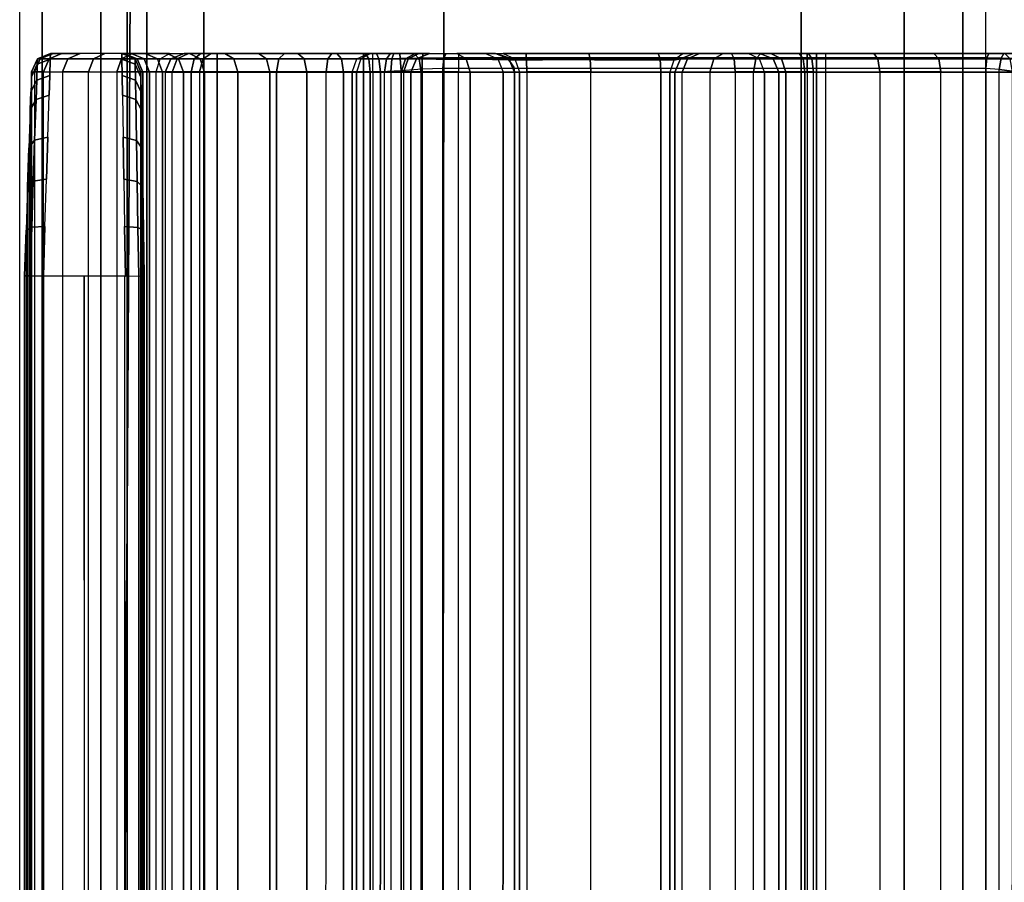
# Model space of a CAD drawing. Units: inches. Extents: x -2 to 217, y -6 to 211.
# Drawn here: x 3 to 4, y 15 to 16 of the extents above; entities that cross this region are included whole.
import ezdxf

# ---------------------------------------------------------------- set-up
doc = ezdxf.new("R2010")
doc.units = ezdxf.units.IN
doc.header["$MEASUREMENT"] = 0
for name, color, linetype in [('ELEC', 1, 'Continuous'), ('ELEC-CABLEMGMT', 1, 'Continuous'), ('STRUCTURE', 7, 'Continuous'), ('TERRITORY-FABRIC', 5, 'Continuous')]:
    doc.layers.add(name, color=color, linetype=linetype)

# ---------------------------------------------------------------- blocks, each defined once
blk = doc.blocks.new('VFG110_72_0T')
at = {"layer": 'STRUCTURE'}
for points in [[(0, 1.53, 26.44), (0, 0.3, 26.44), (72, 0.3, 26.44), (72, 1.53, 26.44)], [(0, 1.16676, 25.75202), (72, 1.16676, 25.75202), (72, 1.12442, 25.78734), (0, 1.12442, 25.78734)], [(72, 1.155, 26.32), (72, 1.155, 25.92), (0, 1.155, 25.92), (0, 1.155, 26.32)], [(0, 1.155, 25.92), (72, 1.155, 25.92), (72, 0.675, 25.92), (0, 0.675, 25.92)], [(0, 1.155, 26.32), (0, 0.675, 26.32), (72, 0.675, 26.32), (72, 1.155, 26.32)], [(0, 1.12442, 25.78734), (72, 1.12442, 25.78734), (72, 1.07077, 25.8), (0, 1.07077, 25.8)], [(0, 1.07077, 25.8), (72, 1.07077, 25.8), (72, 0.75924, 25.8), (0, 0.75924, 25.8)], [(0, 0.75924, 25.8), (72, 0.75924, 25.8), (72, 0.70558, 25.78734), (0, 0.70558, 25.78734)], [(0, 0.70558, 25.78734), (72, 0.70558, 25.78734), (72, 0.66325, 25.75202), (0, 0.66325, 25.75202)], [(0, 0.675, 26.32), (0, 0.675, 25.92), (72, 0.675, 25.92), (72, 0.675, 26.32)], [(0, 0.47633, 25.59308), (72, 0.47633, 25.59308), (72, 0.66325, 25.75202), (0, 0.66325, 25.75202)]]:
    blk.add_3dface(points, dxfattribs=at)
blk = doc.blocks.new('VFG116_2642T_0T')
at = {"layer": 'TERRITORY-FABRIC'}
for points in [[(41.68999, -1.88933, 26.44005), (0.3097, -1.88933, 26.44005), (0.3098, -1.53448, 26.44005), (41.68999, -1.53448, 26.44005)], [(41.68999, -1.88933, 26.44005), (0.3097, -1.88933, 26.44005), (0.3098, -1.53448, 26.44005), (41.68999, -1.53448, 26.44005)], [(40.75849, -1.53448, 51.98005), (1.2373, -1.53448, 51.98005), (1.2373, -1.88933, 51.98005), (40.75849, -1.88933, 51.98005)], [(40.75849, -1.53448, 51.98005), (1.2373, -1.53448, 51.98005), (1.2373, -1.88933, 51.98005), (40.75849, -1.88933, 51.98005)], [(41.68998, -1.89948, 26.44893), (0.3097, -1.89948, 26.44893), (0.3098, -1.88933, 26.44005), (41.68999, -1.88933, 26.44005)], [(41.68998, -1.89948, 26.44893), (0.3097, -1.89948, 26.44893), (0.3098, -1.88933, 26.44005), (41.68999, -1.88933, 26.44005)], [(40.75849, -1.88933, 51.98005), (1.2373, -1.88933, 51.98005), (1.2373, -1.89948, 51.97117), (40.75848, -1.89948, 51.97117)], [(40.75849, -1.88933, 51.98005), (1.2373, -1.88933, 51.98005), (1.2373, -1.89948, 51.97117), (40.75848, -1.89948, 51.97117)]]:
    blk.add_3dface(points, dxfattribs=at)
for points, invisible_edges in [([(40.75848, -1.89948, 51.97117), (1.2373, -1.89948, 51.97117), (0.06891, -1.89948, 50.80297), (41.93105, -1.89948, 50.80307)], 14), ([(41.93105, -1.89948, 26.69024), (41.93105, -1.89948, 50.80307), (0.06891, -1.89948, 50.80297), (0.06891, -1.89948, 26.69022)], 10), ([(41.93105, -1.89948, 26.69024), (0.06891, -1.89948, 26.69022), (0.3097, -1.89948, 26.44893), (41.68998, -1.89948, 26.44893)], 11)]:
    blk.add_3dface(points, dxfattribs=dict(at, invisible_edges=invisible_edges))
blk = doc.blocks.new('VFG150_08_1T')
at = {"layer": 'ELEC-CABLEMGMT', "invisible_edges": 10}
for points in [[(-14.98695, 2.57168, 24.6047), (-15.209, 2.79387, 24.6047), (-15.209, -2.8293, 24.6047), (-14.98695, -2.60712, 24.6047)], [(-14.98695, -2.60712, 24.53), (-15.209, -2.8293, 24.53), (-15.209, 2.79387, 24.53), (-14.98695, 2.57168, 24.53)], [(-14.96389, 2.51601, 24.6047), (-14.98695, 2.57168, 24.6047), (-14.98695, -2.60712, 24.6047), (-14.96389, -2.55144, 24.6047)], [(-14.96389, -2.55144, 24.53), (-14.98695, -2.60712, 24.53), (-14.98695, 2.57168, 24.53), (-14.96389, 2.51601, 24.53)], [(-14.94082, 2.18363, 24.6047), (-14.96389, 2.23931, 24.6047), (-14.96389, -2.27474, 24.6047), (-14.94082, -2.21906, 24.6047)], [(-14.94082, -2.21906, 24.53), (-14.96389, -2.27474, 24.53), (-14.96389, 2.23931, 24.53), (-14.94082, 2.18363, 24.53)], [(-14.51451, 1.75731, 24.6047), (-14.94082, 2.18363, 24.6047), (-14.94082, -2.21906, 24.6047), (-14.51451, -1.79275, 24.6047)], [(-14.51451, -1.79275, 24.53), (-14.94082, -2.21906, 24.53), (-14.94082, 2.18363, 24.53), (-14.51451, 1.75731, 24.53)]]:
    blk.add_3dface(points, dxfattribs=at)
at = {"layer": 'ELEC-CABLEMGMT'}
for points in [[(-12.66165, -0.94741, 22.09), (-12.66165, 0.94741, 22.09), (-15.85217, 0.94516, 22.09), (-15.85217, -0.94516, 22.09)], [(-15.85217, -1.10463, 22.13181), (-12.6628, -1.12301, 22.13383), (-12.66165, -0.94741, 22.09), (-15.85217, -0.94516, 22.09)], [(-15.85218, -1.22306, 22.24648), (-12.66633, -1.25739, 22.25503), (-12.6628, -1.12301, 22.13383), (-15.85217, -1.10463, 22.13181)]]:
    blk.add_3dface(points, dxfattribs=at)
blk = doc.blocks.new('VFG197_0T')
at = {"layer": 'ELEC'}
for points in [[(14.24282, -1.83737, 24.36852), (14.96984, -1.83738, 24.36852), (14.98997, -1.83808, 24.35555), (14.22268, -1.83808, 24.35555)], [(14.94727, -1.83659, 24.37677), (14.26538, -1.83659, 24.37677), (14.24282, -1.83737, 24.36852), (14.96984, -1.83738, 24.36852)], [(14.92352, -1.83576, 24.37983), (14.94727, -1.83659, 24.37677), (14.26538, -1.83659, 24.37677), (14.28913, -1.83576, 24.37983)], [(14.28913, -1.83576, 24.37983), (14.28911, -1.83864, 24.38678), (14.92354, -1.83865, 24.38678), (14.92352, -1.83576, 24.37983)], [(14.94727, -1.83659, 24.37677), (14.92352, -1.83576, 24.37983), (14.92354, -1.83865, 24.38678), (14.94881, -1.8395, 24.3835)], [(14.96984, -1.83738, 24.36852), (14.94727, -1.83659, 24.37677), (14.94881, -1.8395, 24.3835), (14.97281, -1.84032, 24.3747)], [(14.98997, -1.83808, 24.35555), (14.96984, -1.83738, 24.36852), (14.97281, -1.84032, 24.3747), (14.99421, -1.84104, 24.36089)], [(14.18541, -1.83938, 24.29539), (15.02725, -1.83939, 24.29539), (15.0299, -1.83948, 24.27158), (14.18276, -1.83947, 24.27158)], [(14.18276, -1.83947, 24.25741), (15.0299, -1.83948, 24.25741), (15.0299, -1.841, 24.23151), (14.18276, -1.84099, 24.23151)], [(15.0299, -1.83948, 24.27158), (14.18276, -1.83947, 24.27158), (14.18276, -1.83947, 24.25741), (15.0299, -1.83948, 24.25741)], [(15.0299, -1.841, 24.23151), (14.18276, -1.84099, 24.23151), (14.18276, -1.84572, 24.20513), (15.0299, -1.84573, 24.20513)], [(15.01941, -1.83911, 24.31807), (14.19325, -1.8391, 24.31807), (14.18541, -1.83938, 24.29539), (15.02725, -1.83939, 24.29539)], [(14.20267, -1.83878, 24.33415), (15.00998, -1.83878, 24.33415), (15.01941, -1.83911, 24.31807), (14.19325, -1.8391, 24.31807)], [(14.98997, -1.83808, 24.35555), (14.22268, -1.83808, 24.35555), (14.20267, -1.83878, 24.33415), (15.00998, -1.83878, 24.33415)], [(14.28911, -1.83864, 24.38678), (14.28931, -1.84559, 24.38967), (14.92335, -1.8456, 24.38967), (14.92354, -1.83865, 24.38678)], [(14.94881, -1.8395, 24.3835), (14.92354, -1.83865, 24.38678), (14.92335, -1.8456, 24.38967), (14.94926, -1.84643, 24.38633)], [(14.97281, -1.84032, 24.3747), (14.94881, -1.8395, 24.3835), (14.94926, -1.84643, 24.38633), (14.97388, -1.84722, 24.37733)], [(14.99421, -1.84104, 24.36089), (14.97281, -1.84032, 24.3747), (14.97388, -1.84722, 24.37733), (14.99584, -1.84792, 24.36318)], [(15.00998, -1.83878, 24.33415), (14.98997, -1.83808, 24.35555), (14.99421, -1.84104, 24.36089), (15.01548, -1.84176, 24.33812)], [(15.01548, -1.84176, 24.33812), (14.99421, -1.84104, 24.36089), (14.99584, -1.84792, 24.36318), (15.01767, -1.84862, 24.33984)], [(15.01941, -1.83911, 24.31807), (15.00998, -1.83878, 24.33415), (15.01548, -1.84176, 24.33812), (15.02549, -1.8421, 24.32101)], [(15.02549, -1.8421, 24.32101), (15.01548, -1.84176, 24.33812), (15.01767, -1.84862, 24.33984), (15.02795, -1.84895, 24.3223)], [(15.02725, -1.83939, 24.29539), (15.01941, -1.83911, 24.31807), (15.02549, -1.8421, 24.32101), (15.03382, -1.84238, 24.2969)], [(15.03382, -1.84238, 24.2969), (15.02549, -1.8421, 24.32101), (15.02795, -1.84895, 24.3223), (15.0365, -1.84922, 24.29756)], [(15.0299, -1.83948, 24.27158), (15.02725, -1.83939, 24.29539), (15.03382, -1.84238, 24.2969), (15.03664, -1.84248, 24.27158)], [(15.0299, -1.83948, 24.25741), (15.0299, -1.841, 24.23151), (15.03664, -1.84398, 24.23186), (15.03664, -1.84248, 24.25742)], [(15.0299, -1.83948, 24.25741), (15.0299, -1.83948, 24.27158), (15.03664, -1.84248, 24.27159), (15.03664, -1.84248, 24.25742)], [(15.0299, -1.841, 24.23151), (15.0299, -1.84573, 24.20513), (15.03664, -1.84864, 24.20584), (15.03664, -1.84398, 24.23186)], [(15.03664, -1.84248, 24.27158), (15.03382, -1.84238, 24.2969), (15.0365, -1.84922, 24.29756), (15.0394, -1.84932, 24.27158)], [(15.03664, -1.84248, 24.25742), (15.03664, -1.84398, 24.23186), (15.0394, -1.85077, 24.23266), (15.0394, -1.84932, 24.25744)], [(15.03664, -1.84248, 24.25742), (15.03664, -1.84248, 24.27159), (15.0394, -1.84932, 24.27161), (15.0394, -1.84932, 24.25744)], [(14.18276, -1.84572, 24.20513), (15.0299, -1.84573, 24.20513), (15.0299, -1.85559, 24.17442), (14.18276, -1.85558, 24.17442)], [(14.28931, -1.84559, 24.38967), (14.28931, -1.86698, 24.38967), (14.92335, -1.86698, 24.38967), (14.92335, -1.8456, 24.38967)], [(15.0299, -1.84573, 24.20513), (15.0299, -1.85559, 24.17442), (15.03664, -1.85837, 24.17554), (15.03664, -1.84864, 24.20584)], [(15.03664, -1.84398, 24.23186), (15.03664, -1.84864, 24.20584), (15.0394, -1.85529, 24.20745), (15.0394, -1.85077, 24.23266)], [(15.03664, -1.84864, 24.20584), (15.03664, -1.85837, 24.17554), (15.0394, -1.86471, 24.1781), (15.0394, -1.85529, 24.20745)], [(15.0299, -1.85559, 24.17442), (14.18276, -1.85558, 24.17442), (14.18276, -1.8691, 24.14667), (15.0299, -1.86911, 24.14667)], [(15.0299, -1.85559, 24.17442), (15.0299, -1.86911, 24.14667), (15.03664, -1.87171, 24.14817), (15.03664, -1.85837, 24.17554)], [(15.03664, -1.85837, 24.17554), (15.03664, -1.87171, 24.14817), (15.0394, -1.87763, 24.15159), (15.0394, -1.86471, 24.1781)], [(14.28931, -1.86698, 24.38967), (14.28931, -1.88807, 24.38967), (14.92335, -1.88808, 24.38967), (14.92335, -1.8667, 24.38967)], [(14.18276, -1.8691, 24.14667), (15.0299, -1.86911, 24.14667), (15.0299, -1.88397, 24.12417), (14.18276, -1.88396, 24.12417)], [(15.0299, -1.86911, 24.14667), (15.0299, -1.88397, 24.12417), (15.03664, -1.88637, 24.12598), (15.03664, -1.87171, 24.14817)], [(15.03664, -1.87171, 24.14817), (15.03664, -1.88637, 24.12598), (15.0394, -1.89183, 24.13008), (15.0394, -1.87763, 24.15159)], [(15.0299, -1.88397, 24.12417), (14.18276, -1.88396, 24.12417), (14.18276, -1.90437, 24.10066), (15.0299, -1.90438, 24.10066)], [(15.0299, -1.88397, 24.12417), (15.0299, -1.90438, 24.10066), (15.03664, -1.9065, 24.10278), (15.03664, -1.88637, 24.12598)], [(14.92335, -1.88808, 24.38967), (14.92342, -1.89533, 24.38678), (14.28923, -1.89532, 24.38678), (14.28931, -1.88836, 24.38967)], [(14.94926, -1.88795, 24.38633), (14.92335, -1.88837, 24.38967), (14.92342, -1.89533, 24.38678), (14.94869, -1.8949, 24.38351)], [(14.97388, -1.88756, 24.37733), (14.94926, -1.88795, 24.38633), (14.94869, -1.8949, 24.38351), (14.9727, -1.89449, 24.37473)], [(14.99584, -1.88721, 24.36318), (14.97388, -1.88756, 24.37733), (14.9727, -1.89449, 24.37473), (14.99412, -1.89413, 24.36092)], [(15.01767, -1.88686, 24.33984), (14.99584, -1.88721, 24.36318), (14.99412, -1.89413, 24.36092), (15.0154, -1.89377, 24.33814)], [(15.02795, -1.88669, 24.3223), (15.01767, -1.88686, 24.33984), (15.0154, -1.89377, 24.33814), (15.02542, -1.8936, 24.32104)], [(15.0365, -1.88656, 24.29756), (15.02795, -1.88669, 24.3223), (15.02542, -1.8936, 24.32104), (15.03376, -1.89346, 24.29691)], [(15.0394, -1.88651, 24.27158), (15.0365, -1.88656, 24.29756), (15.03376, -1.89346, 24.29691), (15.03658, -1.89341, 24.27158)], [(15.0394, -1.88651, 24.25741), (15.0394, -1.88762, 24.23779), (15.03658, -1.89447, 24.23856), (15.03658, -1.89341, 24.25741)], [(15.0394, -1.88651, 24.25741), (15.0394, -1.88651, 24.27158), (15.03658, -1.89341, 24.27158), (15.03658, -1.89341, 24.25741)], [(15.0394, -1.88762, 24.23779), (15.0394, -1.89138, 24.21647), (15.03658, -1.89808, 24.21808), (15.03658, -1.89447, 24.23856)], [(15.03664, -1.88637, 24.12598), (15.03664, -1.9065, 24.10278), (15.0394, -1.91133, 24.10761), (15.0394, -1.89183, 24.13008)], [(14.99412, -1.89413, 24.36092), (14.9727, -1.89449, 24.37473), (14.96967, -1.8974, 24.36852), (14.9898, -1.89705, 24.35555)], [(15.0154, -1.89377, 24.33814), (14.99412, -1.89413, 24.36092), (14.9898, -1.89705, 24.35555), (15.00981, -1.8967, 24.33415)], [(15.02542, -1.8936, 24.32104), (15.0154, -1.89377, 24.33814), (15.00981, -1.8967, 24.33415), (15.01924, -1.89654, 24.31807)], [(15.03376, -1.89346, 24.29691), (15.02542, -1.8936, 24.32104), (15.01924, -1.89654, 24.31807), (15.02708, -1.8964, 24.29539)], [(15.03658, -1.89341, 24.27158), (15.03376, -1.89346, 24.29691), (15.02708, -1.8964, 24.29539), (15.02973, -1.89635, 24.27158)], [(15.03658, -1.89341, 24.25741), (15.03658, -1.89447, 24.23856), (15.02973, -1.8974, 24.2389), (15.02973, -1.89635, 24.25742)], [(15.03658, -1.89341, 24.25741), (15.03658, -1.89341, 24.27158), (15.02973, -1.89635, 24.27158), (15.02973, -1.89635, 24.25742)], [(15.0394, -1.89138, 24.21647), (15.0394, -1.89861, 24.19353), (15.03658, -1.90503, 24.19605), (15.03658, -1.89808, 24.21808)], [(14.18293, -1.89634, 24.25742), (14.18293, -1.89739, 24.2389), (15.02973, -1.8974, 24.2389), (15.02973, -1.89635, 24.25742)], [(14.18293, -1.89634, 24.27158), (14.18293, -1.89634, 24.25742), (15.02973, -1.89635, 24.25742), (15.02973, -1.89635, 24.27158)], [(14.18558, -1.89639, 24.29539), (14.18293, -1.89634, 24.27158), (15.02973, -1.89635, 24.27158), (15.02708, -1.8964, 24.29539)], [(15.02973, -1.90094, 24.21877), (15.02973, -1.8974, 24.2389), (14.18293, -1.89739, 24.2389), (14.18293, -1.90093, 24.21877)], [(14.19342, -1.89653, 24.31807), (14.18558, -1.89639, 24.29539), (15.02708, -1.8964, 24.29539), (15.01924, -1.89654, 24.31807)], [(14.20284, -1.89669, 24.33415), (14.19342, -1.89653, 24.31807), (15.01924, -1.89654, 24.31807), (15.00981, -1.8967, 24.33415)], [(14.22285, -1.89704, 24.35555), (14.20284, -1.89669, 24.33415), (15.00981, -1.8967, 24.33415), (14.9898, -1.89705, 24.35555)], [(14.9898, -1.89705, 24.35555), (14.96967, -1.8974, 24.36852), (14.24299, -1.89739, 24.36852), (14.22285, -1.89704, 24.35555)], [(14.96967, -1.8974, 24.36852), (14.9471, -1.89779, 24.37676), (14.26556, -1.89779, 24.37676), (14.24299, -1.89739, 24.36852)], [(14.9471, -1.89779, 24.37676), (14.92335, -1.89821, 24.37983), (14.28931, -1.8982, 24.37983), (14.26556, -1.89779, 24.37676)], [(14.28931, -1.8982, 24.37983), (14.28923, -1.89532, 24.38678), (14.92342, -1.89533, 24.38678), (14.92335, -1.89821, 24.37983)], [(14.94869, -1.8949, 24.38351), (14.92342, -1.89533, 24.38678), (14.92335, -1.89821, 24.37983), (14.9471, -1.89779, 24.37676)], [(14.9727, -1.89449, 24.37473), (14.94869, -1.8949, 24.38351), (14.9471, -1.89779, 24.37676), (14.96967, -1.8974, 24.36852)], [(15.03658, -1.89447, 24.23856), (15.03658, -1.89808, 24.21808), (15.02973, -1.90094, 24.21877), (15.02973, -1.8974, 24.2389)], [(15.03658, -1.89808, 24.21808), (15.03658, -1.90503, 24.19605), (15.02973, -1.90777, 24.19713), (15.02973, -1.90094, 24.21877)], [(15.0394, -1.89861, 24.19353), (15.0394, -1.91009, 24.16976), (15.03658, -1.91605, 24.17322), (15.03658, -1.90503, 24.19605)], [(14.18276, -1.90437, 24.10066), (15.0299, -1.90438, 24.10066), (15.0299, -1.92707, 24.08085), (14.18276, -1.92706, 24.08085)], [(14.18293, -1.90093, 24.21877), (14.18293, -1.90776, 24.19713), (15.02973, -1.90777, 24.19713), (15.02973, -1.90094, 24.21877)], [(15.0299, -1.92707, 24.08085), (15.0299, -1.90438, 24.10066), (15.03664, -1.9065, 24.10278), (15.03664, -1.92889, 24.08323)], [(15.02973, -1.9186, 24.1747), (15.02973, -1.90777, 24.19713), (14.18293, -1.90776, 24.19713), (14.18293, -1.91859, 24.1747)], [(14.18293, -1.90916, 24.74579), (14.18293, -1.91278, 24.73226), (15.02973, -1.91279, 24.73226), (15.02973, -1.90917, 24.74579)], [(14.18293, -1.90916, 24.74579), (14.18293, -1.91278, 24.75932), (15.02973, -1.91279, 24.75932), (15.02973, -1.90917, 24.74579)], [(15.03658, -1.90503, 24.19605), (15.03658, -1.91605, 24.17322), (15.02973, -1.9186, 24.1747), (15.02973, -1.90777, 24.19713)], [(15.02973, -1.91279, 24.73226), (15.02973, -1.90917, 24.74579), (15.03658, -1.91211, 24.74579), (15.03658, -1.91534, 24.73373)], [(15.02973, -1.90917, 24.74579), (15.02973, -1.91279, 24.75932), (15.03658, -1.91534, 24.75785), (15.03658, -1.91211, 24.74579)], [(15.03664, -1.92889, 24.08323), (15.03664, -1.9065, 24.10278), (15.0394, -1.91133, 24.10761), (15.0394, -1.93302, 24.08868)], [(14.18293, -1.92269, 24.72236), (14.18293, -1.91278, 24.73226), (15.02973, -1.91279, 24.73226), (15.02973, -1.92269, 24.72236)], [(15.02973, -1.91279, 24.75932), (15.02973, -1.92269, 24.76923), (14.18293, -1.92269, 24.76923), (14.18293, -1.91278, 24.75932)], [(15.02973, -1.92269, 24.72236), (15.02973, -1.91279, 24.73226), (15.03658, -1.91534, 24.73373), (15.03658, -1.92417, 24.72491)], [(15.02973, -1.91279, 24.75932), (15.02973, -1.92269, 24.76923), (15.03658, -1.92417, 24.76668), (15.03658, -1.91534, 24.75785)], [(15.0394, -1.91009, 24.16976), (15.0394, -1.92177, 24.15216), (15.03658, -1.92727, 24.15632), (15.03658, -1.91605, 24.17322)], [(15.03658, -1.91534, 24.73373), (15.03658, -1.91211, 24.74579), (15.0394, -1.91901, 24.74579), (15.0394, -1.92131, 24.73718)], [(15.03658, -1.91211, 24.74579), (15.03658, -1.91534, 24.75785), (15.0394, -1.92131, 24.7544), (15.0394, -1.91901, 24.74579)], [(15.02973, -1.92962, 24.15809), (15.02973, -1.9186, 24.1747), (14.18293, -1.91859, 24.1747), (14.18293, -1.92961, 24.15809)], [(15.03658, -1.91605, 24.17322), (15.03658, -1.92727, 24.15632), (15.02973, -1.92962, 24.15809), (15.02973, -1.9186, 24.1747)], [(15.03658, -1.92417, 24.72491), (15.03658, -1.91534, 24.73373), (15.0394, -1.92131, 24.73718), (15.0394, -1.92761, 24.73088)], [(15.03658, -1.91534, 24.75785), (15.03658, -1.92417, 24.76668), (15.0394, -1.92761, 24.7607), (15.0394, -1.92131, 24.7544)], [(15.02973, -1.92269, 24.72236), (15.02973, -1.93622, 24.71873), (14.18293, -1.93621, 24.71873), (14.18293, -1.92269, 24.72236)], [(14.18293, -1.92269, 24.76923), (14.18293, -1.93621, 24.77285), (15.02973, -1.93622, 24.77285), (15.02973, -1.92269, 24.76923)], [(15.02973, -1.93622, 24.71873), (15.02973, -1.92269, 24.72236), (15.03658, -1.92417, 24.72491), (15.03658, -1.93622, 24.72168)], [(15.02973, -1.92269, 24.76923), (15.02973, -1.93622, 24.77285), (15.03658, -1.93622, 24.76991), (15.03658, -1.92417, 24.76668)], [(15.0394, -1.92177, 24.15216), (15.0394, -1.94012, 24.13147), (15.03658, -1.9449, 24.13645), (15.03658, -1.92727, 24.15632)], [(15.03658, -1.93622, 24.72168), (15.03658, -1.92417, 24.72491), (15.0394, -1.92761, 24.73088), (15.0394, -1.93622, 24.72858)], [(15.03658, -1.92417, 24.76668), (15.03658, -1.93622, 24.76991), (15.0394, -1.93622, 24.76301), (15.0394, -1.92761, 24.7607)], [(15.0299, -1.92707, 24.08085), (14.18276, -1.92706, 24.08085), (14.18276, -1.96709, 24.05663), (15.0299, -1.9671, 24.05663)], [(14.18293, -1.92961, 24.15809), (14.18293, -1.94694, 24.13857), (15.02973, -1.94694, 24.13857), (15.02973, -1.92962, 24.15809)], [(15.03658, -1.92727, 24.15632), (15.03658, -1.9449, 24.13645), (15.02973, -1.94694, 24.13857), (15.02973, -1.92962, 24.15809)], [(15.0299, -1.9671, 24.05663), (15.0299, -1.92707, 24.08085), (15.03664, -1.92889, 24.08323), (15.03664, -1.96837, 24.05935)], [(15.03664, -1.96837, 24.05935), (15.03664, -1.92889, 24.08323), (15.0394, -1.93302, 24.08868), (15.0394, -1.97127, 24.06554)], [(15.02973, -2.01251, 24.71873), (14.18293, -2.0125, 24.71873), (14.18293, -1.93621, 24.71873), (15.02973, -1.93622, 24.71873)], [(15.02973, -1.93622, 24.77285), (15.02973, -2.01744, 24.77285), (14.18293, -2.01743, 24.77285), (14.18293, -1.93621, 24.77285)], [(15.02973, -2.01251, 24.71873), (15.02973, -1.93622, 24.71873), (15.03658, -1.93622, 24.72168), (15.03658, -2.01251, 24.72168)], [(15.02973, -1.93622, 24.77285), (15.02973, -2.01744, 24.77285), (15.03658, -2.01744, 24.76991), (15.03658, -1.93622, 24.76991)], [(15.03658, -2.01251, 24.72168), (15.03658, -1.93622, 24.72168), (15.0394, -1.93622, 24.72858), (15.0394, -2.01251, 24.72858)], [(15.03658, -1.93622, 24.76991), (15.03658, -2.01744, 24.76991), (15.0394, -2.01744, 24.76301), (15.0394, -1.93622, 24.76301)], [(15.0394, -1.94012, 24.13147), (15.0394, -1.95782, 24.11658), (15.03658, -1.96191, 24.12214), (15.03658, -1.9449, 24.13645)], [(15.03658, -1.9449, 24.13645), (15.03658, -1.96191, 24.12214), (15.02973, -1.96365, 24.12451), (15.02973, -1.94694, 24.13857)], [(14.18293, -1.94694, 24.13857), (14.18293, -1.96364, 24.12451), (15.02973, -1.96365, 24.12451), (15.02973, -1.94694, 24.13857)], [(15.0394, -1.95782, 24.11658), (15.0394, -1.97829, 24.10363), (15.03658, -1.98156, 24.10971), (15.03658, -1.96191, 24.12214)], [(15.02973, -1.98296, 24.1123), (15.02973, -1.96365, 24.12451), (14.18293, -1.96364, 24.12451), (14.18293, -1.98295, 24.1123)], [(15.03658, -1.96191, 24.12214), (15.03658, -1.98156, 24.10971), (15.02973, -1.98296, 24.1123), (15.02973, -1.96365, 24.12451)], [(15.0299, -1.9671, 24.05663), (14.18276, -1.96709, 24.05663), (14.18276, -1.99295, 24.04643), (15.0299, -1.99296, 24.04643)], [(15.0299, -1.99296, 24.04643), (15.0299, -1.9671, 24.05663), (15.03664, -1.96837, 24.05935), (15.03664, -1.99388, 24.04929)], [(15.03664, -1.99388, 24.04929), (15.03664, -1.96837, 24.05935), (15.0394, -1.97127, 24.06554), (15.0394, -1.99598, 24.05579)], [(15.03658, -1.98156, 24.10971), (15.03658, -2.00111, 24.10073), (15.02973, -2.00216, 24.10348), (15.02973, -1.98296, 24.1123)], [(15.0394, -1.97829, 24.10363), (15.0394, -1.99864, 24.09429), (15.03658, -2.00111, 24.10073), (15.03658, -1.98156, 24.10971)], [(14.18293, -1.98295, 24.1123), (14.18293, -2.00215, 24.10348), (15.02973, -2.00216, 24.10348), (15.02973, -1.98296, 24.1123)], [(14.18276, -1.99295, 24.04643), (15.0299, -1.99296, 24.04643), (15.0299, -2.02684, 24.03834), (14.18276, -2.02683, 24.03834)], [(15.0299, -2.02684, 24.03834), (15.0299, -1.99296, 24.04643), (15.03664, -1.99388, 24.04929), (15.03664, -2.02731, 24.04131)], [(15.03664, -2.02731, 24.04131), (15.03664, -1.99388, 24.04929), (15.0394, -1.99598, 24.05579), (15.0394, -2.02837, 24.04806)], [(15.03658, -2.00111, 24.10073), (15.03658, -2.0152, 24.09603), (15.02973, -2.016, 24.09886), (15.02973, -2.00216, 24.10348)], [(15.0394, -1.99864, 24.09429), (15.0394, -2.0133, 24.08939), (15.03658, -2.0152, 24.09603), (15.03658, -2.00111, 24.10073)], [(14.18293, -2.00215, 24.10348), (14.18293, -2.01599, 24.09886), (15.02973, -2.016, 24.09886), (15.02973, -2.00216, 24.10348)], [(15.02973, -2.00653, 25.25508), (15.02973, -2.00886, 25.23216), (14.18293, -2.00885, 25.23216), (14.18293, -2.00652, 25.25508)], [(14.18293, -2.00652, 25.25508), (14.18293, -2.17227, 25.54217), (15.02973, -2.17228, 25.54217), (15.02973, -2.00653, 25.25508)], [(15.02973, -2.00886, 25.23216), (15.02973, -2.00653, 25.25508), (15.03658, -2.00907, 25.25361), (15.03658, -2.01106, 25.23412)], [(15.02973, -2.17228, 25.54217), (15.02973, -2.00653, 25.25508), (15.03658, -2.00907, 25.25361), (15.03584, -2.17424, 25.54103)], [(15.02973, -2.00886, 25.23216), (15.02973, -2.03215, 25.20597), (14.18293, -2.03214, 25.20597), (14.18293, -2.00885, 25.23216)], [(15.02973, -2.00886, 25.23216), (15.02973, -2.03215, 25.20597), (15.03658, -2.03435, 25.20792), (15.03658, -2.01106, 25.23412)], [(15.03584, -2.17424, 25.54103), (15.03658, -2.00907, 25.25361), (15.0394, -2.01505, 25.25016), (15.0392, -2.17908, 25.53824)], [(15.03658, -2.01106, 25.23412), (15.03658, -2.00907, 25.25361), (15.0394, -2.01505, 25.25016), (15.0394, -2.01622, 25.2387)], [(15.03658, -2.01106, 25.23412), (15.03658, -2.03435, 25.20792), (15.0394, -2.0395, 25.2125), (15.0394, -2.01622, 25.2387)], [(14.18293, -2.01599, 24.09886), (14.18284, -2.02127, 24.09755), (15.02981, -2.02128, 24.09755), (15.02973, -2.016, 24.09886)], [(15.02973, -2.01251, 24.71873), (15.02973, -2.04264, 24.72473), (14.18293, -2.04263, 24.72473), (14.18293, -2.0125, 24.71873)], [(14.18293, -2.01743, 24.77285), (14.18293, -2.02352, 24.77382), (15.02973, -2.02353, 24.77382), (15.02973, -2.01744, 24.77285)], [(15.03658, -2.01251, 24.72168), (15.03658, -2.04151, 24.72745), (15.02973, -2.04264, 24.72473), (15.02973, -2.01251, 24.71873)], [(15.02981, -2.02128, 24.09755), (15.02973, -2.016, 24.09886), (15.03658, -2.0152, 24.09603), (15.0366, -2.02055, 24.09474)], [(15.02973, -2.02353, 24.77382), (15.02973, -2.01744, 24.77285), (15.03658, -2.01744, 24.76991), (15.03658, -2.02444, 24.77102)], [(15.0394, -2.01251, 24.72858), (15.0394, -2.03887, 24.73382), (15.03658, -2.04151, 24.72745), (15.03658, -2.01251, 24.72168)], [(15.0366, -2.02055, 24.09474), (15.03658, -2.0152, 24.09603), (15.0394, -2.0133, 24.08939), (15.0394, -2.01926, 24.08803)], [(15.03658, -2.02444, 24.77102), (15.03658, -2.01744, 24.76991), (15.0394, -2.01744, 24.76301), (15.0394, -2.02657, 24.76446)], [(15.03043, -2.03207, 24.09602), (15.02981, -2.02128, 24.09755), (14.18284, -2.02127, 24.09755), (14.18223, -2.03207, 24.09602)], [(15.03043, -2.03207, 24.09602), (15.02981, -2.02128, 24.09755), (15.0366, -2.02055, 24.09474), (15.03677, -2.03164, 24.09336)], [(15.03677, -2.03164, 24.09336), (15.0366, -2.02055, 24.09474), (15.0394, -2.01926, 24.08803), (15.0394, -2.03144, 24.08698)], [(15.0299, -2.02684, 24.03834), (14.18276, -2.02683, 24.03834), (14.18276, -2.06199, 24.03566), (15.0299, -2.062, 24.03566)], [(15.02973, -2.02353, 24.77382), (15.02973, -2.03336, 24.78097), (14.18293, -2.03336, 24.78097), (14.18293, -2.02352, 24.77382)], [(15.02973, -2.03336, 24.78097), (15.02973, -2.02353, 24.77382), (15.03658, -2.02444, 24.77102), (15.03658, -2.03574, 24.77924)], [(15.0299, -2.062, 24.03566), (15.0299, -2.02684, 24.03834), (15.03664, -2.02731, 24.04131), (15.03664, -2.062, 24.03866)], [(15.03658, -2.03574, 24.77924), (15.03658, -2.02444, 24.77102), (15.0394, -2.02657, 24.76446), (15.0394, -2.04133, 24.77518)], [(15.03664, -2.062, 24.03866), (15.03664, -2.02731, 24.04131), (15.0394, -2.02837, 24.04806), (15.0394, -2.062, 24.0455)], [(14.18223, -2.03207, 24.09602), (14.18148, -2.04302, 24.09601), (15.03117, -2.04303, 24.09601), (15.03043, -2.03207, 24.09602)], [(15.02973, -2.03215, 25.20597), (15.02973, -2.03712, 25.19289), (14.18293, -2.03711, 25.19289), (14.18293, -2.03214, 25.20597)], [(15.03658, -2.04006, 25.19289), (15.03658, -2.03435, 25.20792), (15.02973, -2.03215, 25.20597), (15.02973, -2.03712, 25.19289)], [(15.03117, -2.04303, 24.09601), (15.03043, -2.03207, 24.09602), (15.03677, -2.03164, 24.09336), (15.03699, -2.04301, 24.09357)], [(15.03699, -2.04301, 24.09357), (15.03677, -2.03164, 24.09336), (15.0394, -2.03144, 24.08698), (15.0394, -2.0436, 24.08777)], [(14.18293, -2.03336, 24.78097), (14.18293, -2.03711, 24.79253), (15.02973, -2.03712, 24.79253), (15.02973, -2.03336, 24.78097)], [(14.18293, -2.03711, 25.19289), (15.02973, -2.03712, 25.19289), (15.02973, -2.03712, 24.79253), (14.18293, -2.03711, 24.79253)], [(15.02973, -2.03712, 24.79253), (15.02973, -2.03336, 24.78097), (15.03658, -2.03574, 24.77924), (15.03658, -2.04006, 24.79253)], [(15.02973, -2.03712, 25.19289), (15.02973, -2.03712, 24.79253), (15.03658, -2.04006, 24.79253), (15.03658, -2.04006, 25.19289)], [(15.0394, -2.04696, 25.19289), (15.0394, -2.0395, 25.2125), (15.03658, -2.03435, 25.20792), (15.03658, -2.04006, 25.19289)], [(15.03658, -2.04006, 24.79253), (15.03658, -2.03574, 24.77924), (15.0394, -2.04133, 24.77518), (15.0394, -2.04696, 24.79253)], [(14.18148, -2.04302, 24.09601), (14.18113, -2.05394, 24.09754), (15.03152, -2.05395, 24.09754), (15.03117, -2.04303, 24.09601)], [(15.02973, -2.04264, 24.72473), (15.02973, -2.06818, 24.74179), (14.18293, -2.06817, 24.74179), (14.18293, -2.04263, 24.72473)], [(15.03658, -2.04151, 24.72745), (15.03658, -2.0661, 24.74387), (15.02973, -2.06818, 24.74179), (15.02973, -2.04264, 24.72473)], [(15.03152, -2.05395, 24.09754), (15.03117, -2.04303, 24.09601), (15.03699, -2.04301, 24.09357), (15.03709, -2.05443, 24.09529)], [(15.0394, -2.03887, 24.73382), (15.0394, -2.06122, 24.74875), (15.03658, -2.0661, 24.74387), (15.03658, -2.04151, 24.72745)], [(15.03658, -2.04006, 25.19289), (15.03658, -2.04006, 24.79253), (15.0394, -2.04696, 24.79253), (15.0394, -2.04696, 25.19289)], [(15.03709, -2.05443, 24.09529), (15.03699, -2.04301, 24.09357), (15.0394, -2.0436, 24.08777), (15.0394, -2.05559, 24.08984)], [(14.18113, -2.05394, 24.09754), (14.18113, -2.33697, 24.1577), (15.03152, -2.33697, 24.1577), (15.03152, -2.05395, 24.09754)], [(15.03152, -2.33697, 24.1577), (15.03152, -2.05395, 24.09754), (15.03709, -2.05443, 24.09529), (15.03709, -2.33745, 24.15545)], [(15.03709, -2.33745, 24.15545), (15.03709, -2.05443, 24.09529), (15.0394, -2.05559, 24.08984), (15.0394, -2.33861, 24.15)], [(14.18276, -2.06199, 24.03566), (15.0299, -2.062, 24.03566), (15.0299, -2.09767, 24.03658), (14.18276, -2.09766, 24.03658)], [(15.03599, -2.09754, 24.03897), (15.03664, -2.062, 24.03866), (15.0299, -2.062, 24.03566), (15.0299, -2.09767, 24.03658)], [(15.03924, -2.09725, 24.04464), (15.0394, -2.062, 24.0455), (15.03664, -2.062, 24.03866), (15.03599, -2.09754, 24.03897)], [(15.0394, -2.06122, 24.74875), (15.0394, -2.07615, 24.7711), (15.03658, -2.08252, 24.76846), (15.03658, -2.0661, 24.74387)], [(15.02973, -2.06818, 24.74179), (15.02973, -2.08524, 24.76733), (14.18293, -2.08523, 24.76733), (14.18293, -2.06817, 24.74179)], [(15.03658, -2.0661, 24.74387), (15.03658, -2.08252, 24.76846), (15.02973, -2.08524, 24.76733), (15.02973, -2.06818, 24.74179)], [(15.0394, -2.08139, 24.79746), (15.0394, -2.07615, 24.7711), (15.03658, -2.08252, 24.76846), (15.03658, -2.08829, 24.79746)], [(15.03658, -2.08829, 24.79746), (15.03658, -2.08252, 24.76846), (15.02973, -2.08524, 24.76733), (15.02973, -2.09123, 24.79746)], [(15.0394, -2.08139, 24.79746), (15.0394, -2.08139, 25.03458), (15.03743, -2.08729, 25.03458), (15.03658, -2.08829, 24.79746)], [(15.0394, -2.08139, 25.03458), (15.0394, -2.08139, 25.28829), (15.03658, -2.08829, 25.28829), (15.03743, -2.08729, 25.03458)], [(15.0394, -2.08139, 25.28829), (15.0394, -2.08535, 25.30305), (15.03658, -2.09132, 25.2996), (15.03658, -2.08829, 25.28829)], [(14.18293, -2.09123, 24.79746), (14.18293, -2.08523, 24.76733), (15.02973, -2.08524, 24.76733), (15.02973, -2.09123, 24.79746)], [(15.03658, -2.08829, 24.79746), (15.03743, -2.08729, 25.03458), (15.03232, -2.09084, 25.03458), (15.02973, -2.09123, 24.79746)], [(15.03743, -2.08729, 25.03458), (15.03658, -2.08829, 25.28829), (15.02973, -2.09123, 25.28829), (15.03232, -2.09084, 25.03458)], [(15.03658, -2.08829, 25.28829), (15.03658, -2.09132, 25.2996), (15.02973, -2.09387, 25.29813), (15.02973, -2.09123, 25.28829)], [(15.0394, -2.21302, 25.52483), (15.0394, -2.08535, 25.30305), (15.03658, -2.09132, 25.2996), (15.03658, -2.21902, 25.52136)], [(15.02973, -2.09123, 25.28829), (14.18293, -2.09123, 25.28829), (14.18293, -2.09123, 24.79746), (15.02973, -2.09123, 24.79746)], [(14.18293, -2.09386, 25.29813), (14.18293, -2.09123, 25.28829), (15.02973, -2.09123, 25.28829), (15.02973, -2.09387, 25.29813)], [(15.02971, -2.22157, 25.51989), (14.18295, -2.22157, 25.51989), (14.18293, -2.09386, 25.29813), (15.02973, -2.09387, 25.29813)], [(15.03658, -2.21902, 25.52136), (15.03658, -2.09132, 25.2996), (15.02973, -2.09387, 25.29813), (15.02971, -2.22157, 25.51989)], [(15.0299, -2.09767, 24.03658), (14.18276, -2.09766, 24.03658), (14.18276, -2.13095, 24.0391), (15.0299, -2.13096, 24.0391)], [(15.03664, -2.13066, 24.04208), (15.03599, -2.09754, 24.03897), (15.0299, -2.09767, 24.03658), (15.0299, -2.13096, 24.0391)], [(15.0394, -2.12999, 24.04888), (15.03924, -2.09725, 24.04464), (15.03599, -2.09754, 24.03897), (15.03664, -2.13066, 24.04208)], [(15.0394, -2.16608, 24.05346), (15.0394, -2.12999, 24.04888), (15.03664, -2.13066, 24.04208), (15.03664, -2.16712, 24.0467)], [(14.18276, -2.13095, 24.0391), (15.0299, -2.13096, 24.0391), (15.0299, -2.16757, 24.04374), (14.18276, -2.16756, 24.04374)], [(15.03664, -2.16712, 24.0467), (15.03664, -2.13066, 24.04208), (15.0299, -2.13096, 24.0391), (15.0299, -2.16757, 24.04374)], [(15.0394, -2.20429, 24.06045), (15.0394, -2.16608, 24.05346), (15.03664, -2.16712, 24.0467), (15.03664, -2.20571, 24.05377)], [(14.18276, -2.16756, 24.04374), (15.0299, -2.16757, 24.04374), (15.0299, -2.20633, 24.05083), (14.18276, -2.20632, 24.05083)], [(15.03664, -2.20571, 24.05377), (15.03664, -2.16712, 24.0467), (15.0299, -2.16757, 24.04374), (15.0299, -2.20633, 24.05083)], [(14.18293, -2.17227, 25.54217), (14.18293, -2.1749, 25.55201), (15.02973, -2.17491, 25.55201), (15.02973, -2.17228, 25.54217)], [(15.02973, -2.17491, 25.55201), (15.02973, -2.17491, 25.60357), (14.18293, -2.1749, 25.60357), (14.18293, -2.1749, 25.55201)], [(14.18293, -2.1749, 25.60357), (14.18293, -2.17863, 25.63219), (15.02973, -2.17864, 25.63219), (15.02973, -2.17491, 25.60357)], [(15.02973, -2.17228, 25.54217), (15.02973, -2.17491, 25.55201), (15.03658, -2.17786, 25.55201), (15.03584, -2.17424, 25.54103)], [(15.02973, -2.17491, 25.55201), (15.02973, -2.17491, 25.60357), (15.03658, -2.17786, 25.60357), (15.03658, -2.17786, 25.55201)], [(15.02973, -2.17491, 25.60357), (15.02973, -2.17864, 25.63219), (15.03658, -2.18136, 25.63106), (15.03658, -2.17786, 25.60357)], [(15.03584, -2.17424, 25.54103), (15.03658, -2.17786, 25.55201), (15.0394, -2.18475, 25.55201), (15.0392, -2.17908, 25.53824)], [(15.02973, -2.17864, 25.63219), (15.02973, -2.19304, 25.6572), (14.18293, -2.19303, 25.6572), (14.18293, -2.17863, 25.63219)], [(15.02973, -2.17864, 25.63219), (15.02973, -2.19304, 25.6572), (15.03658, -2.19512, 25.65512), (15.03658, -2.18136, 25.63106)], [(15.03658, -2.17786, 25.55201), (15.03658, -2.17786, 25.60357), (15.0394, -2.18475, 25.60357), (15.0394, -2.18475, 25.55201)], [(15.03658, -2.17786, 25.60357), (15.03658, -2.18136, 25.63106), (15.0394, -2.18773, 25.62842), (15.0394, -2.18475, 25.60357)], [(15.03658, -2.18136, 25.63106), (15.03658, -2.19512, 25.65512), (15.0394, -2.19999, 25.65024), (15.0394, -2.18773, 25.62842)], [(14.18293, -2.19303, 25.6572), (14.18293, -2.2159, 25.67479), (15.02973, -2.2159, 25.67479), (15.02973, -2.19304, 25.6572)], [(15.02973, -2.19304, 25.6572), (15.02973, -2.2159, 25.67479), (15.03658, -2.21703, 25.67207), (15.03658, -2.19512, 25.65512)], [(15.03658, -2.19512, 25.65512), (15.03658, -2.21703, 25.67207), (15.0394, -2.21967, 25.6657), (15.0394, -2.19999, 25.65024)], [(15.0299, -2.20633, 24.05083), (14.18276, -2.20632, 24.05083), (14.18276, -2.24711, 24.0608), (15.0299, -2.24711, 24.0608)], [(15.03664, -2.24631, 24.06369), (15.03664, -2.20571, 24.05377), (15.0299, -2.20633, 24.05083), (15.0299, -2.24711, 24.0608)], [(15.0394, -2.24449, 24.07028), (15.0394, -2.20429, 24.06045), (15.03664, -2.20571, 24.05377), (15.03664, -2.24631, 24.06369)], [(15.02973, -2.2159, 25.67479), (15.02973, -2.24377, 25.6823), (14.18293, -2.24376, 25.6823), (14.18293, -2.2159, 25.67479)], [(15.02973, -2.2159, 25.67479), (15.02973, -2.24377, 25.6823), (15.03658, -2.24377, 25.67936), (15.03658, -2.21703, 25.67207)], [(15.0394, -2.21302, 25.52483), (15.0394, -2.21919, 25.55333), (15.03658, -2.22609, 25.55333), (15.03658, -2.21902, 25.52136)], [(15.03658, -2.21703, 25.67207), (15.03658, -2.24377, 25.67936), (15.0394, -2.24377, 25.67246), (15.0394, -2.21967, 25.6657)], [(15.02973, -2.22903, 25.55333), (14.18293, -2.22902, 25.55333), (14.18295, -2.22157, 25.51989), (15.02971, -2.22157, 25.51989)], [(15.03658, -2.21902, 25.52136), (15.03658, -2.22609, 25.55333), (15.02973, -2.22903, 25.55333), (15.02971, -2.22157, 25.51989)], [(15.0394, -2.21919, 25.55333), (15.0394, -2.21919, 25.6085), (15.03658, -2.22609, 25.6085), (15.03658, -2.22609, 25.55333)], [(15.0394, -2.21919, 25.6085), (15.0394, -2.22482, 25.62585), (15.03658, -2.2304, 25.6218), (15.03658, -2.22609, 25.6085)], [(15.03658, -2.22609, 25.55333), (15.03658, -2.22609, 25.6085), (15.02973, -2.22903, 25.6085), (15.02973, -2.22903, 25.55333)], [(15.03658, -2.22609, 25.6085), (15.03658, -2.2304, 25.6218), (15.02973, -2.23278, 25.62007), (15.02973, -2.22903, 25.6085)], [(15.0394, -2.22482, 25.62585), (15.0394, -2.23958, 25.63658), (15.03658, -2.24171, 25.63002), (15.03658, -2.2304, 25.6218)], [(15.02973, -2.22903, 25.6085), (14.18293, -2.22902, 25.6085), (14.18293, -2.22902, 25.55333), (15.02973, -2.22903, 25.55333)], [(15.02973, -2.23278, 25.62007), (14.18293, -2.23277, 25.62007), (14.18293, -2.22902, 25.6085), (15.02973, -2.22903, 25.6085)], [(15.02973, -2.23278, 25.62007), (15.02973, -2.24262, 25.62722), (14.18293, -2.24261, 25.62722), (14.18293, -2.23277, 25.62007)], [(15.03658, -2.2304, 25.6218), (15.03658, -2.24171, 25.63002), (15.02973, -2.24262, 25.62722), (15.02973, -2.23278, 25.62007)], [(15.02973, -2.24262, 25.62722), (15.02973, -2.24871, 25.62818), (14.18293, -2.2487, 25.62818), (14.18293, -2.24261, 25.62722)], [(15.03658, -2.24171, 25.63002), (15.03658, -2.24871, 25.63113), (15.02973, -2.24871, 25.62818), (15.02973, -2.24262, 25.62722)], [(15.0394, -2.23958, 25.63658), (15.0394, -2.24871, 25.63802), (15.03658, -2.24871, 25.63113), (15.03658, -2.24171, 25.63002)], [(14.18276, -2.24711, 24.0608), (15.0299, -2.24711, 24.0608), (15.0299, -2.28169, 24.07134), (14.18276, -2.28169, 24.07134)], [(14.18293, -2.24376, 25.6823), (14.18293, -2.25363, 25.6823), (15.02973, -2.25364, 25.6823), (15.02973, -2.24377, 25.6823)], [(15.02973, -2.24377, 25.6823), (15.02973, -2.25364, 25.6823), (15.03658, -2.25364, 25.67936), (15.03658, -2.24377, 25.67936)], [(15.03664, -2.28074, 24.07419), (15.03664, -2.24631, 24.06369), (15.0299, -2.24711, 24.0608), (15.0299, -2.28169, 24.07134)], [(15.03658, -2.24377, 25.67936), (15.03658, -2.25364, 25.67936), (15.0394, -2.25364, 25.67246), (15.0394, -2.24377, 25.67246)], [(15.0394, -2.27858, 24.08067), (15.0394, -2.24449, 24.07028), (15.03664, -2.24631, 24.06369), (15.03664, -2.28074, 24.07419)], [(14.18293, -2.3551, 25.62818), (14.18293, -2.2487, 25.62818), (15.02973, -2.24871, 25.62818), (15.02973, -2.35511, 25.62818)], [(15.02973, -2.25364, 25.6823), (15.02973, -2.35238, 25.6823), (14.18293, -2.35237, 25.6823), (14.18293, -2.25363, 25.6823)], [(15.03658, -2.24871, 25.63113), (15.03658, -2.35511, 25.63113), (15.02973, -2.35511, 25.62818), (15.02973, -2.24871, 25.62818)], [(15.03658, -2.25364, 25.67936), (15.03658, -2.35238, 25.67936), (15.02973, -2.35238, 25.6823), (15.02973, -2.25364, 25.6823)], [(15.0394, -2.24871, 25.63802), (15.0394, -2.35511, 25.63802), (15.03658, -2.35511, 25.63113), (15.03658, -2.24871, 25.63113)], [(15.0394, -2.25364, 25.67246), (15.0394, -2.35238, 25.67246), (15.03658, -2.35238, 25.67936), (15.03658, -2.25364, 25.67936)], [(15.0394, -2.30995, 24.092), (15.0394, -2.27858, 24.08067), (15.03664, -2.28074, 24.07419), (15.03664, -2.31243, 24.08562)], [(15.0299, -2.28169, 24.07134), (14.18276, -2.28169, 24.07134), (14.18276, -2.3135, 24.08283), (15.0299, -2.31351, 24.08283)], [(15.03664, -2.31243, 24.08562), (15.03664, -2.28074, 24.07419), (15.0299, -2.28169, 24.07134), (15.0299, -2.31351, 24.08283)], [(15.0394, -2.34684, 24.10759), (15.0394, -2.30995, 24.092), (15.03664, -2.31243, 24.08562), (15.03664, -2.34968, 24.10138)], [(14.18276, -2.3135, 24.08283), (15.0299, -2.31351, 24.08283), (15.0299, -2.35093, 24.09865), (14.18276, -2.35092, 24.09865)], [(15.03664, -2.34968, 24.10138), (15.03664, -2.31243, 24.08562), (15.0299, -2.31351, 24.08283), (15.0299, -2.35093, 24.09865)], [(14.18113, -2.33697, 24.1577), (14.18159, -2.34391, 24.15951), (15.03106, -2.34391, 24.15951), (15.03152, -2.33697, 24.1577)], [(15.03106, -2.34391, 24.15951), (15.03152, -2.33697, 24.1577), (15.03709, -2.33745, 24.15545), (15.03695, -2.34501, 24.15726)], [(15.03695, -2.34501, 24.15726), (15.03709, -2.33745, 24.15545), (15.0394, -2.33861, 24.15), (15.0394, -2.3464, 24.15151)], [(14.18248, -2.35062, 24.16194), (14.18159, -2.34391, 24.15951), (15.03106, -2.34391, 24.15951), (15.03017, -2.35063, 24.16194)], [(15.03017, -2.35063, 24.16194), (15.03106, -2.34391, 24.15951), (15.03695, -2.34501, 24.15726), (15.0367, -2.35207, 24.15953)], [(15.0367, -2.35207, 24.15953), (15.03695, -2.34501, 24.15726), (15.0394, -2.3464, 24.15151), (15.0394, -2.35419, 24.15332)]]:
    blk.add_3dface(points, dxfattribs=at)
for points, invisible_edges in [([(14.94926, -1.84642, 24.38633), (14.92335, -1.8456, 24.38967), (14.92335, -1.86698, 24.38967), (14.94926, -1.86719, 24.38633)], 14), ([(14.94926, -1.84642, 24.38633), (14.97388, -1.84719, 24.37733), (14.97388, -1.86738, 24.37733), (14.94926, -1.86719, 24.38633)], 14), ([(14.99584, -1.84788, 24.36318), (14.97388, -1.84719, 24.37733), (14.97388, -1.86738, 24.37733), (14.99584, -1.86756, 24.36318)], 14), ([(14.99584, -1.84788, 24.36318), (15.01767, -1.84858, 24.33984), (15.01767, -1.86773, 24.33984), (14.99584, -1.86756, 24.36318)], 14), ([(15.02795, -1.84892, 24.3223), (15.01767, -1.84858, 24.33984), (15.01767, -1.86773, 24.33984), (15.02795, -1.86782, 24.3223)], 14), ([(15.0365, -1.84921, 24.29756), (15.02795, -1.84892, 24.3223), (15.02795, -1.86782, 24.3223), (15.0365, -1.86789, 24.29756)], 14), ([(15.0394, -1.84932, 24.27158), (15.0365, -1.84921, 24.29756), (15.0365, -1.86789, 24.29756), (15.0394, -1.86791, 24.27158)], 14), ([(15.0394, -1.84932, 24.27158), (15.0394, -1.85077, 24.23266), (15.0394, -1.88651, 24.25741), (15.0394, -1.88651, 24.27158)], 10), ([(15.0394, -1.85077, 24.23266), (15.0394, -1.85529, 24.20745), (15.0394, -1.88762, 24.23779), (15.0394, -1.88651, 24.25741)], 10), ([(15.0394, -1.85529, 24.20745), (15.0394, -1.89138, 24.21647), (15.0394, -1.88762, 24.23779)], 9), ([(15.0394, -1.85529, 24.20745), (15.0394, -1.86471, 24.1781), (15.0394, -1.89861, 24.19353), (15.0394, -1.89138, 24.21647)], 10), ([(14.94926, -1.86719, 24.38633), (14.92335, -1.86698, 24.38967), (14.92335, -1.88837, 24.38967), (14.94926, -1.88796, 24.38633)], 11), ([(14.94926, -1.86719, 24.38633), (14.97388, -1.86738, 24.37733), (14.97388, -1.88757, 24.37733), (14.94926, -1.88796, 24.38633)], 11), ([(14.99584, -1.86756, 24.36318), (14.97388, -1.86738, 24.37733), (14.97388, -1.88757, 24.37733), (14.99584, -1.88723, 24.36318)], 11), ([(14.99584, -1.86756, 24.36318), (15.01767, -1.86773, 24.33984), (15.01767, -1.88688, 24.33984), (14.99584, -1.88723, 24.36318)], 11), ([(15.02795, -1.86782, 24.3223), (15.01767, -1.86773, 24.33984), (15.01767, -1.88688, 24.33984), (15.02795, -1.88671, 24.3223)], 11), ([(15.0365, -1.86789, 24.29756), (15.02795, -1.86782, 24.3223), (15.02795, -1.88671, 24.3223), (15.0365, -1.88656, 24.29756)], 11), ([(15.0394, -1.86791, 24.27158), (15.0365, -1.86789, 24.29756), (15.0365, -1.88656, 24.29756), (15.0394, -1.88651, 24.27158)], 11), ([(15.0394, -1.87763, 24.15159), (15.0394, -1.86471, 24.1781), (15.0394, -1.91009, 24.16976), (15.0394, -1.92177, 24.15216)], 10), ([(15.0394, -1.86471, 24.1781), (15.0394, -1.91009, 24.16976), (15.0394, -1.89861, 24.19353)], 9), ([(15.0394, -1.89183, 24.13008), (15.0394, -1.87763, 24.15159), (15.0394, -1.92177, 24.15216), (15.0394, -1.94012, 24.13147)], 10), ([(15.0394, -1.95782, 24.11658), (15.0394, -1.94012, 24.13147), (15.0394, -1.89183, 24.13008), (15.0394, -1.91133, 24.10761)], 10), ([(15.0394, -1.91133, 24.10761), (15.0394, -1.93302, 24.08868), (15.0394, -1.97829, 24.10363), (15.0394, -1.95782, 24.11658)], 10), ([(15.0394, -1.93622, 24.74579), (15.0394, -1.91901, 24.74579), (15.0394, -1.92131, 24.7544)], 9), ([(15.0394, -1.93622, 24.74579), (15.0394, -1.91901, 24.74579), (15.0394, -1.92131, 24.73718), (15.0394, -1.93622, 24.74579)], 5), ([(15.0394, -1.93622, 24.74579), (15.0394, -1.92131, 24.7544), (15.0394, -1.92761, 24.7607)], 9), ([(15.0394, -1.93622, 24.74579), (15.0394, -1.92761, 24.73088), (15.0394, -1.92131, 24.73718)], 9), ([(15.0394, -1.93622, 24.74579), (15.0394, -1.92761, 24.7607), (15.0394, -1.93622, 24.76301)], 9), ([(15.0394, -1.93622, 24.74579), (15.0394, -1.92761, 24.73088), (15.0394, -1.93622, 24.72858)], 9), ([(15.0394, -1.93302, 24.08868), (15.0394, -1.97127, 24.06554), (15.0394, -1.99864, 24.09429), (15.0394, -1.97829, 24.10363)], 10), ([(15.0394, -1.93622, 24.72858), (15.0394, -1.93622, 24.76301), (15.0394, -2.01744, 24.76301), (15.0394, -2.01251, 24.72858)], 5), ([(15.0394, -1.97127, 24.06554), (15.0394, -1.99598, 24.05579), (15.0394, -2.0133, 24.08939), (15.0394, -1.99864, 24.09429)], 10), ([(15.0394, -2.0436, 24.08777), (15.0394, -2.05559, 24.08984), (15.0394, -2.02837, 24.04806), (15.0394, -1.99598, 24.05579)], 10), ([(15.0394, -1.99598, 24.05579), (15.0394, -2.03144, 24.08698), (15.0394, -2.0436, 24.08777)], 9), ([(15.0394, -1.99598, 24.05579), (15.0394, -2.0133, 24.08939), (15.0394, -2.01926, 24.08803), (15.0394, -2.03144, 24.08698)], 9), ([(15.0394, -2.01505, 25.25016), (15.0392, -2.17908, 25.53824), (15.0394, -2.21302, 25.52483), (15.0394, -2.08535, 25.30305)], 10), ([(15.0394, -2.01251, 24.72858), (15.0394, -2.01744, 24.76301), (15.0394, -2.02657, 24.76446), (15.0394, -2.03887, 24.73382)], 5), ([(15.0394, -2.08139, 25.28829), (15.0394, -2.08139, 25.28829), (15.0394, -2.01505, 25.25016), (15.0394, -2.01622, 25.2387)], 10), ([(15.0394, -2.08139, 25.28829), (15.0394, -2.08535, 25.30305), (15.0394, -2.01505, 25.25016)], 10), ([(15.0394, -2.0395, 25.2125), (15.0394, -2.01622, 25.2387), (15.0394, -2.08139, 25.28829)], 10), ([(15.0394, -2.02657, 24.76446), (15.0394, -2.03887, 24.73382), (15.0394, -2.06122, 24.74875), (15.0394, -2.04133, 24.77518)], 5), ([(15.0394, -2.02837, 24.04806), (15.0394, -2.062, 24.0455), (15.0394, -2.05559, 24.08984)], 10), ([(15.0394, -2.04696, 25.19289), (15.0394, -2.08139, 25.28829), (15.0394, -2.0395, 25.2125), (15.0394, -2.04696, 25.19289)], 3), ([(15.0394, -2.06122, 24.74875), (15.0394, -2.04133, 24.77518), (15.0394, -2.07615, 24.7711)], 3), ([(15.0394, -2.04133, 24.77518), (15.0394, -2.07615, 24.7711), (15.0394, -2.08139, 24.79746), (15.0394, -2.04696, 24.79253)], 5), ([(15.0394, -2.08139, 24.79746), (15.0394, -2.04696, 24.79253), (15.0394, -2.04696, 25.19289), (15.0394, -2.08139, 25.28829)], 5), ([(15.0394, -2.05559, 24.08984), (15.0394, -2.1971, 24.11992), (15.0394, -2.12999, 24.04888), (15.03924, -2.09725, 24.04464)], 10), ([(15.0394, -2.062, 24.0455), (15.0394, -2.05559, 24.08984), (15.03924, -2.09725, 24.04464)], 3), ([(15.0394, -2.16608, 24.05346), (15.0394, -2.1971, 24.11992), (15.0394, -2.12999, 24.04888), (15.0394, -2.16608, 24.05346)], 3), ([(15.0394, -2.1971, 24.11992), (15.0394, -2.20429, 24.06045), (15.0394, -2.16608, 24.05346), (15.0394, -2.1971, 24.11992)], 5), ([(15.0392, -2.17908, 25.53824), (15.0394, -2.18475, 25.55201), (15.0394, -2.21919, 25.55333), (15.0394, -2.21302, 25.52483)], 10), ([(15.0394, -2.18475, 25.55201), (15.0394, -2.18475, 25.60357), (15.0394, -2.21919, 25.6085), (15.0394, -2.21919, 25.55333)], 10), ([(15.0394, -2.18475, 25.60357), (15.0394, -2.18773, 25.62842), (15.0394, -2.22482, 25.62585), (15.0394, -2.21919, 25.6085)], 10), ([(15.0394, -2.23958, 25.63658), (15.0394, -2.22482, 25.62585), (15.0394, -2.18773, 25.62842), (15.0394, -2.19999, 25.65024)], 10), ([(15.0394, -2.1971, 24.11992), (15.0394, -2.24449, 24.07028), (15.0394, -2.33861, 24.15)], 3), ([(15.0394, -2.1971, 24.11992), (15.0394, -2.20429, 24.06045), (15.0394, -2.24449, 24.07028)], 9), ([(15.0394, -2.23958, 25.63658), (15.0394, -2.19999, 25.65024), (15.0394, -2.21967, 25.6657), (15.0394, -2.23958, 25.63658)], 5), ([(15.0394, -2.23958, 25.63658), (15.0394, -2.21967, 25.6657), (15.0394, -2.24377, 25.67246), (15.0394, -2.24871, 25.63802)], 5), ([(15.0394, -2.24871, 25.63802), (15.0394, -2.24377, 25.67246), (15.0394, -2.35238, 25.67246), (15.0394, -2.35511, 25.63802)], 5), ([(15.0394, -2.33861, 24.15), (15.0394, -2.33861, 24.15), (15.0394, -2.24449, 24.07028), (15.0394, -2.27858, 24.08067)], 10), ([(15.0394, -2.30995, 24.092), (15.0394, -2.27858, 24.08067), (15.0394, -2.33861, 24.15)], 10), ([(15.0394, -2.35419, 24.15332), (15.0394, -2.34684, 24.10759), (15.0394, -2.30995, 24.092), (15.0394, -2.33861, 24.15)], 5)]:
    blk.add_3dface(points, dxfattribs=dict(at, invisible_edges=invisible_edges))

msp = doc.modelspace()

# ---------------------------------------------------------------- block references
for name, p, rotation in [('VFG110_72_0T', (4.48752, 0.48164), 90), ('VFG116_2642T_0T', (1.48752, 0.48164), 90), ('VFG150_08_1T', (4.48752, 0.48164), 270), ('VFG197_0T', (1.48752, 0.48164), 90)]:
    msp.add_blockref(name, p, dxfattribs=dict(rotation=rotation))

doc.saveas('drawing.dxf')
